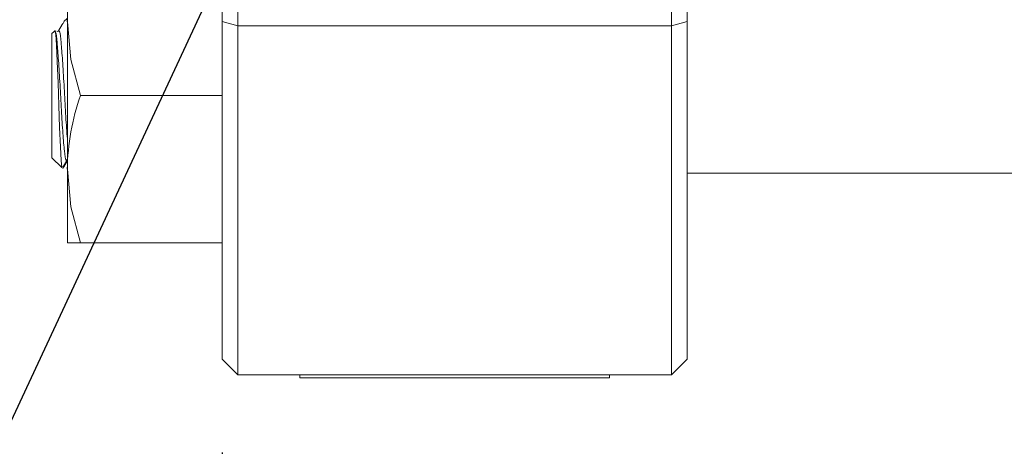
# Model space of a CAD drawing. Extents: x 10 to 2740, y 10 to 1879.
# Drawn here: x 506 to 570, y 886 to 914 of the extents above; entities that cross this region are included whole.
import ezdxf

# ---------------------------------------------------------------- set-up
doc = ezdxf.new("R2010")
doc.units = 0
doc.header["$LTSCALE"] = 7
doc.layers.get('DEFPOINTS').update_dxf_attribs({"linetype": 'CONTINUOUS'})
doc.layers.add('dim', color=225, linetype='CONTINUOUS')
doc.layers.add('EXT-800H-3D', color=7, linetype='CONTINUOUS')
doc.styles.get("Standard").update_dxf_attribs({"font": 'romant.shx', "bigfont": 'chineset.shx'})
doc.dimstyles.get("Standard").update_dxf_attribs({"dimtxt": 2.5, "dimasz": 2.5, "dimexe": 1.25, "dimexo": 0.625, "dimtad": 1, "dimdec": 4, "dimdsep": 46, "dimlunit": 6, "dimtxsty": 'Standard', "dimcen": 2.5, "dimadec": 0, "dimazin": 0, "dimtfac": 1, "dimtdec": 4, "dimtmove": 0, "dimatfit": 3, "dimfxl": 0, "dimtolj": 1, "dimtzin": 0, "dimarcsym": 0})

# ---------------------------------------------------------------- blocks, each defined once
blk = doc.blocks.new('*D7')
at = {"layer": 'DEFPOINTS', "color": 0}
for p in [(519.412, 891.734), (1545.412, 891.734), (519.412, 687.198)]:
    blk.add_point(p, dxfattribs=at)
at = {"layer": 'dim', "color": 225, "lineweight": -2}
for p, q in [((519.412, 885.734), (519.412, 681.198)), ((1545.412, 885.734), (1545.412, 681.198)), ((1525.412, 687.198), (539.412, 687.198))]:
    blk.add_line(p, q, dxfattribs=at)
at = {"layer": 'dim', "color": 225}
for points in [[(539.412, 690.531), (539.412, 683.864), (519.412, 687.198)], [(1525.412, 690.531), (1525.412, 683.864), (1545.412, 687.198)]]:
    blk.add_solid(points, dxfattribs=at)
at = {"layer": 'dim', "color": 220, "insert": (1035.878, 705.198), "char_height": 24, "attachment_point": 5}
blk.add_mtext('\\A1;1026', dxfattribs=at)
blk = doc.blocks.new('*D20')
at = {"layer": 'DEFPOINTS', "color": 0}
for p in [(630.412, 1235.734), (463.056, 810.734), (720.412, 810.734)]:
    blk.add_point(p, dxfattribs=at)
at = {"layer": 'dim', "color": 225, "lineweight": -2}
for p, q in [((624.412, 1235.734), (457.056, 1235.734)), ((463.056, 1215.734), (463.056, 830.734)), ((714.412, 810.734), (457.056, 810.734))]:
    blk.add_line(p, q, dxfattribs=at)
at = {"layer": 'dim', "color": 225}
for points in [[(459.723, 1215.734), (466.389, 1215.734), (463.056, 1235.734)], [(459.723, 830.734), (466.389, 830.734), (463.056, 810.734)]]:
    blk.add_solid(points, dxfattribs=at)
at = {"layer": 'dim', "color": 220, "insert": (445.056, 1023.234), "char_height": 24, "attachment_point": 5, "rotation": 90}
blk.add_mtext('\\A1;425', dxfattribs=at)
blk = doc.blocks.new('EXT-800H-3DT')
at = {"layer": 'EXT-800H-3D', "color": 7, "linetype": 'Continuous', "lineweight": 15}
for p, q in [((-512, -229), (-512, -345)), ((-484, -345), (-484, -229)), ((-513, -344), (-513, -230)), ((-483, -230), (-483, -344)), ((-523, -317.5), (-523, -336.5)), ((-523, -322), (-523.218, -322.218)), ((-523.813, -322.813), (-523.881, -322.881)), ((-523.806, -322.821), (-523.8, -322.804)), ((-523.21, -322.227), (-523.267, -322.357)), ((-512, -322.496), (-513, -322.214)), ((-484, -322.496), (-512, -322.496)), ((-484, -322.496), (-483, -322.214)), ((-523.881, -322.881), (-524, -323)), ((-524, -323), (-524, -331)), ((-523.715, -322.851), (-523.785, -322.821)), ((-523.574, -322.819), (-523.661, -322.873)), ((-513, -327), (-522.151, -327)), ((-524, -331), (-523.357, -331.643)), ((-523.293, -331.702), (-523.287, -331.669)), ((-483, -332), (-434.521, -332)), ((-513, -336.5), (-523, -336.5)), ((-512, -345), (-513, -344)), ((-484, -345), (-483, -344)), ((-484, -345), (-512, -345)), ((-508, -345.195), (-508, -345)), ((-488, -345.195), (-488, -345)), ((-488, -345.195), (-508, -345.195)), ((-488.75, -345.2), (-489.75, -345.2)), ((-488.75, -345.195), (-488.75, -345.2))]:
    blk.add_line(p, q, dxfattribs=at)
at = {"layer": 'EXT-800H-3D', "color": 7, "linetype": 'Continuous', "lineweight": 15, "flags": 128}
for points in [[(-523.8, -322.804), (-523.746, -323.052), (-523.696, -323.749), (-523.648, -324.81), (-523.595, -326.165), (-523.545, -327.636), (-523.497, -329.053), (-523.444, -330.295), (-523.393, -331.192), (-523.346, -331.633), (-523.319, -331.603)], [(-523.296, -322.34), (-523.344, -322.424), (-523.577, -322.825)], [(-522.151, -327), (-522.767, -324.673), (-523, -322.25)], [(-523.291, -331.62), (-523.273, -331.588), (-523.041, -331.187)], [(-523.276, -331.676), (-523.222, -331.584), (-522.989, -331.182)], [(-522.151, -336.5), (-522.767, -334.173), (-523, -331.75)]]:
    blk.add_lwpolyline(points, dxfattribs=at)
at = {"layer": 'EXT-800H-3D', "color": 7, "linetype": 'Continuous', "lineweight": 15}
for centre in [(-508.034, -322.473), (-508.034, -331.973)]:
    blk.add_arc(centre, 14.968, 160.59615, 179.14769, dxfattribs=at)
for points, knots in [([(-523.8, -322.804), (-523.785, -322.828), (-523.737, -322.907), (-523.657, -323.488), (-523.572, -324.704), (-523.47, -326.272), (-523.38, -327.953), (-523.289, -329.497), (-523.187, -330.628), (-523.114, -331.225), (-523.061, -331.143), (-523.04, -331.111)], [0, 0, 0, 0, 0.056745, 0.181528, 0.302419, 0.428295, 0.550947, 0.673598, 0.799475, 0.920366, 1, 1, 1, 1]), ([(-523.576, -322.869), (-523.549, -322.845), (-523.49, -322.792), (-523.397, -323.495), (-523.313, -324.701), (-523.211, -326.278), (-523.12, -327.933), (-523.051, -329.176), (-523.01, -329.641), (-523, -329.746)], [0, 0, 0, 0, 0.138371, 0.303031, 0.462556, 0.628659, 0.790507, 0.952355, 1, 1, 1, 1])]:
    blk.add_open_spline(points, degree=3, knots=knots, dxfattribs=at)

msp = doc.modelspace()

# ---------------------------------------------------------------- linework, layer by layer
at = {"layer": 'dim', "color": 225}
msp.add_line((523.666, 926.171), (422.643, 709.32), dxfattribs=at)

# ---------------------------------------------------------------- block references
at = {"layer": 'EXT-800H-3D', "color": 7, "linetype": 'Continuous'}
msp.add_blockref('EXT-800H-3DT', (1032.412, 1235.734), dxfattribs=at)

# ---------------------------------------------------------------- dimensions: what is measured, and where the dimension line sits
at = {"layer": 'dim', "color": 220}
dim = msp.add_linear_dim(base=(463.056, 810.734), p1=(630.412, 1235.734), p2=(720.412, 810.734), angle=90, dimstyle='Standard', override={"dimscale": 8, "dimtxt": 3, "dimexe": 0.75, "dimexo": 0.75, "dimgap": 0.75, "dimtad": 3, "dimdec": 2, "dimlunit": 2, "dimcen": 0, "dimclrd": 225, "dimclre": 225, "dimclrt": 220, "dimadec": 2, "dimazin": 2, "dimtp": 0.04, "dimtfac": 0.6, "dimtdec": 8, "dimtofl": 0, "dimtmove": 1, "dimatfit": 2, "dimtzin": 8}, dxfattribs=at)
dim.commit()
dim.dimension.update_dxf_attribs({"geometry": '*D20', "text_midpoint": (445.056, 1023.234)})
dim = msp.add_linear_dim(base=(519.412, 687.198), p1=(1545.412, 891.734), p2=(519.412, 891.734), dimstyle='Standard', override={"dimscale": 8, "dimtxt": 3, "dimexe": 0.75, "dimexo": 0.75, "dimgap": 0.75, "dimtad": 3, "dimdec": 2, "dimlunit": 2, "dimcen": 0, "dimclrd": 225, "dimclre": 225, "dimclrt": 220, "dimadec": 2, "dimazin": 2, "dimtp": 0.04, "dimtfac": 0.6, "dimtdec": 8, "dimtofl": 0, "dimatfit": 2, "dimtzin": 8}, dxfattribs=at)
dim.commit()
dim.dimension.update_dxf_attribs({"geometry": '*D7', "text_midpoint": (1035.878, 687.198), "dimtype": 160})

doc.saveas('drawing.dxf')
